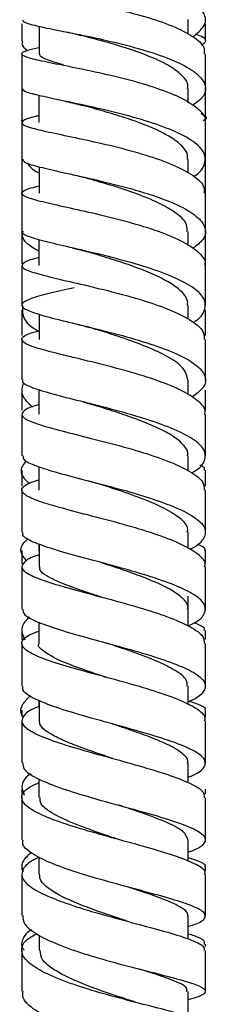
# Model space of a CAD drawing. Units: millimetres. Extents: x 5 to 995, y 5 to 995.
# Drawn here: x 819 to 824, y 522 to 547 of the extents above; entities that cross this region are included whole.
import ezdxf

# ---------------------------------------------------------------- set-up
doc = ezdxf.new("R2010")
doc.units = ezdxf.units.MM

msp = doc.modelspace()

# ---------------------------------------------------------------- linework, layer by layer
at = {"color": 7, "linetype": 'Continuous', "lineweight": 25}
for p, q in [((819.273, 546.414), (819.273, 545.979)), ((823.415, 546.156), (823.415, 546.516)), ((819.703, 546.35), (819.703, 545.665)), ((819.273, 545.664), (819.273, 544.803)), ((819.273, 545.127), (819.273, 544.06)), ((823.416, 544.447), (823.416, 544.8)), ((819.702, 544.629), (819.702, 543.952)), ((819.273, 543.953), (819.273, 543.045)), ((823.845, 542.109), (823.845, 543.205)), ((823.415, 542.703), (823.415, 543.045)), ((819.703, 542.854), (819.703, 542.194)), ((819.273, 542.195), (819.273, 541.246)), ((819.273, 541.259), (819.273, 540.44)), ((823.416, 540.891), (823.416, 541.245)), ((823.845, 540.416), (823.845, 541.257)), ((819.702, 541.041), (819.702, 540.394)), ((819.273, 540.395), (819.273, 539.411)), ((823.845, 539.411), (823.845, 540.394)), ((819.273, 539.29), (819.273, 538.66)), ((823.415, 539.064), (823.415, 539.411)), ((823.845, 538.656), (823.845, 539.286)), ((819.703, 539.185), (819.703, 538.559)), ((819.273, 538.56), (819.273, 537.55)), ((823.845, 537.543), (823.845, 538.556)), ((823.415, 537.177), (823.415, 537.55)), ((819.273, 537.302), (819.273, 536.796)), ((819.702, 537.304), (819.702, 536.696)), ((823.845, 536.79), (823.845, 537.299)), ((819.273, 536.696), (819.273, 535.663)), ((823.845, 535.66), (823.845, 536.69)), ((823.416, 535.289), (823.416, 535.661)), ((819.702, 535.391), (819.702, 534.807)), ((819.702, 535.391), (819.702, 535.305)), ((819.273, 535.306), (819.273, 534.91)), ((823.845, 534.907), (823.845, 535.305)), ((819.273, 534.81), (819.273, 533.763)), ((823.845, 533.755), (823.845, 534.807)), ((823.415, 533.353), (823.415, 533.761)), ((819.702, 533.467), (819.702, 533.309)), ((819.703, 533.466), (819.703, 532.906)), ((819.273, 533.31), (819.273, 532.971)), ((823.845, 532.998), (823.845, 533.308)), ((823.845, 531.842), (823.845, 532.898)), ((823.416, 531.55), (823.416, 532.169)), ((823.416, 531.427), (823.416, 531.847)), ((819.702, 531.521), (819.702, 530.991)), ((819.273, 531.317), (819.273, 531.095)), ((823.845, 531.09), (823.845, 531.316)), ((819.273, 530.995), (819.273, 529.934)), ((821.305, 530.169), (821.333, 530.161)), ((823.415, 529.469), (823.415, 529.931)), ((819.702, 529.576), (819.702, 529.422)), ((819.703, 529.576), (819.703, 529.074)), ((823.845, 529.166), (823.845, 529.335)), ((823.845, 528.008), (823.845, 529.066)), ((823.416, 527.528), (823.416, 528.017)), ((819.702, 527.62), (819.702, 527.16)), ((819.273, 527.367), (819.273, 527.264)), ((823.845, 527.253), (823.845, 527.369)), ((819.273, 527.164), (819.273, 526.11)), ((823.415, 525.571), (823.415, 526.106)), ((823.416, 525.665), (823.416, 525.795)), ((819.702, 525.68), (819.702, 525.669)), ((819.702, 525.68), (819.702, 525.249)), ((819.273, 525.421), (819.273, 525.352)), ((823.845, 525.343), (823.845, 525.425)), ((819.273, 525.252), (819.273, 524.22)), ((823.845, 524.205), (823.845, 525.243)), ((823.415, 523.639), (823.415, 524.213)), ((823.416, 523.763), (823.416, 523.953)), ((819.703, 523.736), (819.703, 523.358)), ((819.273, 523.366), (819.273, 522.338)), ((823.845, 523.451), (823.845, 523.508)), ((823.845, 522.337), (823.845, 523.351)), ((823.416, 521.708), (823.416, 522.336)), ((823.416, 521.904), (823.416, 522.13))]:
    msp.add_line(p, q, dxfattribs=at)
for points, knots in [([(823.535, 546.091), (823.639, 546.176), (823.858, 546.355), (823.862, 546.637), (823.614, 546.92), (823.115, 547.186), (822.432, 547.424), (821.645, 547.628), (820.849, 547.797), (820.135, 547.931), (819.601, 548.036), (819.299, 548.112), (819.303, 548.155), (819.305, 548.172)], [0, 0, 0, 0, 0.087048, 0.181904, 0.276728, 0.371524, 0.466282, 0.561003, 0.655678, 0.750306, 0.844882, 0.939413, 1, 1, 1, 1]), ([(819.702, 547.474), (819.653, 547.464), (819.432, 547.42), (819.268, 547.36), (819.264, 547.28), (819.548, 547.196), (820.066, 547.093), (820.763, 546.963), (821.555, 546.799), (822.346, 546.599), (823.047, 546.364), (823.558, 546.102), (823.832, 545.863), (823.816, 545.716), (823.811, 545.664)], [0, 0, 0, 0, 0.026094, 0.118367, 0.210669, 0.302997, 0.395345, 0.487717, 0.580114, 0.67254, 0.764998, 0.857494, 0.950028, 1, 1, 1, 1]), ([(819.294, 546.514), (819.303, 546.491), (819.323, 546.441), (819.676, 546.352), (820.248, 546.236), (820.983, 546.09), (821.785, 545.909), (822.561, 545.691), (823.217, 545.441), (823.678, 545.166), (823.877, 544.876), (823.835, 544.607), (823.616, 544.445), (823.523, 544.376)], [0, 0, 0, 0, 0.076763, 0.171477, 0.266236, 0.361033, 0.455873, 0.550743, 0.645646, 0.740571, 0.835525, 0.9305, 1, 1, 1, 1]), ([(823.845, 545.979), (823.845, 546.003), (823.845, 546.148), (823.845, 546.294), (823.845, 546.414)], [0, 0, 0, 0, 0.16896, 1, 1, 1, 1]), ([(820.312, 546.224), (820.388, 546.208), (820.54, 546.177), (820.678, 546.142), (820.746, 546.125)], [0, 0, 0, 0, 0.5061601, 1, 1, 1, 1]), ([(823.397, 544.798), (823.403, 544.821), (823.431, 544.928), (823.287, 545.119), (822.976, 545.362), (822.504, 545.587), (821.937, 545.792), (821.342, 545.968), (820.923, 546.078), (820.754, 546.123), (820.748, 546.125)], [0, 0, 0, 0, 0.043285, 0.201865, 0.360374, 0.518895, 0.677362, 0.835805, 0.994206, 1, 1, 1, 1]), ([(823.743, 545.882), (823.781, 545.906), (823.894, 545.977), (823.837, 546.064), (823.655, 546.133), (823.6, 546.154)], [0, 0, 0, 0, 0.267466, 0.779737, 1, 1, 1, 1]), ([(819.296, 545.979), (819.288, 545.96), (819.256, 545.88), (819.338, 545.801), (819.401, 545.742)], [0, 0, 0, 0, 0.246338, 1, 1, 1, 1]), ([(823.832, 543.953), (823.836, 543.963), (823.88, 544.07), (823.704, 544.276), (823.3, 544.554), (822.66, 544.808), (821.896, 545.031), (821.091, 545.217), (820.341, 545.368), (819.738, 545.488), (819.349, 545.584), (819.233, 545.669), (819.348, 545.743), (819.6, 545.8), (819.702, 545.823)], [0, 0, 0, 0, 0.009718, 0.1026, 0.195447, 0.288254, 0.381014, 0.473733, 0.566409, 0.659052, 0.751658, 0.844234, 0.936776, 1, 1, 1, 1]), ([(820.306, 545.393), (820.296, 545.396), (820.122, 545.442), (819.902, 545.515), (819.708, 545.6), (819.722, 545.649), (819.726, 545.666)], [0, 0, 0, 0, 0.023437, 0.41006, 0.796512, 1, 1, 1, 1]), ([(823.845, 544.803), (823.845, 544.975), (823.845, 545.262), (823.845, 545.549), (823.845, 545.664)], [0, 0, 0, 0, 0.597618, 1, 1, 1, 1]), ([(823.845, 544.059), (823.845, 544.326), (823.845, 544.681), (823.845, 545.037), (823.845, 545.126)], [0, 0, 0, 0, 0.75067, 1, 1, 1, 1]), ([(823.544, 542.612), (823.544, 542.612), (823.712, 542.702), (823.84, 542.901), (823.859, 543.195), (823.576, 543.486), (823.059, 543.759), (822.36, 544.006), (821.566, 544.219), (820.772, 544.398), (820.068, 544.542), (819.557, 544.658), (819.285, 544.74), (819.302, 544.787), (819.308, 544.803)], [0, 0, 0, 0, 0.000069, 0.095109, 0.19014, 0.285156, 0.380161, 0.475148, 0.570124, 0.665082, 0.760029, 0.854954, 0.949856, 1, 1, 1, 1]), ([(820.372, 544.48), (820.445, 544.464), (820.59, 544.433), (820.721, 544.399), (820.785, 544.382)], [0, 0, 0, 0, 0.5058706, 1, 1, 1, 1]), ([(823.396, 543.042), (823.401, 543.078), (823.414, 543.189), (823.275, 543.375), (822.994, 543.593), (822.592, 543.799), (822.105, 543.989), (821.577, 544.159), (821.117, 544.291), (820.871, 544.358), (820.783, 544.382)], [0, 0, 0, 0, 0.067112, 0.209476, 0.351858, 0.494239, 0.636588, 0.778971, 0.921281, 1, 1, 1, 1]), ([(823.732, 544.179), (823.741, 544.176), (823.867, 544.123), (823.897, 544.066), (823.809, 544.007), (823.792, 543.996)], [0, 0, 0, 0, 0.0585159, 0.817949, 1, 1, 1, 1]), ([(819.702, 544.124), (819.672, 544.118), (819.463, 544.072), (819.289, 544.008), (819.247, 543.916), (819.5, 543.821), (819.993, 543.708), (820.675, 543.567), (821.463, 543.394), (822.261, 543.185), (822.979, 542.942), (823.516, 542.672), (823.819, 542.418), (823.815, 542.256), (823.813, 542.194)], [0, 0, 0, 0, 0.015314, 0.107689, 0.200093, 0.292534, 0.385008, 0.47752, 0.570066, 0.662653, 0.755281, 0.847962, 0.940689, 1, 1, 1, 1]), ([(819.308, 543.958), (819.295, 543.973), (819.266, 544.006), (819.284, 544.041), (819.295, 544.06)], [0, 0, 0, 0, 0.439648, 1, 1, 1, 1]), ([(823.845, 543.044), (823.845, 543.236), (823.845, 543.539), (823.845, 543.841), (823.845, 543.953)], [0, 0, 0, 0, 0.631707, 1, 1, 1, 1]), ([(819.273, 543.206), (819.273, 543.051), (819.273, 542.714), (819.273, 542.378), (819.273, 542.197)], [0, 0, 0, 0, 0.4631003, 1, 1, 1, 1]), ([(819.301, 543.044), (819.304, 543.021), (819.309, 542.964), (819.634, 542.866), (820.188, 542.737), (820.916, 542.579), (821.718, 542.389), (822.502, 542.164), (823.173, 541.909), (823.652, 541.631), (823.872, 541.339), (823.845, 541.063), (823.625, 540.894), (823.527, 540.819)], [0, 0, 0, 0, 0.06773, 0.162811, 0.257934, 0.353078, 0.448236, 0.543396, 0.638558, 0.733722, 0.82889, 0.924061, 1, 1, 1, 1]), ([(819.407, 542.951), (819.452, 542.883), (819.509, 542.798), (819.669, 542.718), (819.703, 542.701)], [0, 0, 0, 0, 0.790487, 1, 1, 1, 1]), ([(820.45, 542.68), (820.519, 542.665), (820.656, 542.634), (820.777, 542.601), (820.837, 542.584)], [0, 0, 0, 0, 0.505884, 1, 1, 1, 1]), ([(823.386, 541.243), (823.39, 541.299), (823.4, 541.452), (823.157, 541.686), (822.744, 541.935), (822.214, 542.157), (821.625, 542.356), (821.142, 542.497), (820.903, 542.566), (820.84, 542.584)], [0, 0, 0, 0, 0.107783, 0.290757, 0.453519, 0.61636, 0.779147, 0.941973, 1, 1, 1, 1]), ([(823.826, 540.394), (823.832, 540.41), (823.874, 540.524), (823.686, 540.736), (823.263, 541.017), (822.61, 541.277), (821.838, 541.506), (821.031, 541.702), (820.288, 541.865), (819.698, 541.998), (819.328, 542.109), (819.236, 542.209), (819.364, 542.293), (819.611, 542.354), (819.703, 542.376)], [0, 0, 0, 0, 0.015397, 0.108568, 0.20173, 0.294858, 0.387939, 0.480963, 0.573933, 0.666854, 0.759733, 0.852575, 0.945378, 1, 1, 1, 1]), ([(823.845, 541.245), (823.845, 541.55), (823.845, 541.866), (823.845, 542.182), (823.845, 542.194)], [0, 0, 0, 0, 0.964022, 1, 1, 1, 1]), ([(819.702, 540.751), (819.639, 540.786), (819.409, 540.915), (819.265, 541.089), (819.297, 541.224), (819.305, 541.259)], [0, 0, 0, 0, 0.216074, 0.794476, 1, 1, 1, 1]), ([(823.529, 538.981), (823.539, 538.987), (823.717, 539.081), (823.847, 539.281), (823.853, 539.571), (823.559, 539.858), (823.031, 540.13), (822.325, 540.38), (821.527, 540.6), (820.733, 540.789), (820.035, 540.947), (819.535, 541.08), (819.277, 541.175), (819.3, 541.229), (819.308, 541.246)], [0, 0, 0, 0, 0.0057559, 0.1006065, 0.1954586, 0.2903228, 0.3852012, 0.4800928, 0.574997, 0.6699108, 0.7648372, 0.8597672, 0.9546974, 1, 1, 1, 1]), ([(820.548, 540.83), (820.611, 540.816), (820.735, 540.786), (820.845, 540.755), (820.9, 540.739)], [0, 0, 0, 0, 0.5041467, 1, 1, 1, 1]), ([(823.397, 539.408), (823.401, 539.441), (823.415, 539.549), (823.282, 539.732), (823.006, 539.95), (822.606, 540.158), (822.122, 540.353), (821.596, 540.53), (821.17, 540.659), (820.955, 540.723), (820.9, 540.739)], [0, 0, 0, 0, 0.065031, 0.212308, 0.359592, 0.506955, 0.654286, 0.801678, 0.949051, 1, 1, 1, 1]), ([(819.702, 540.596), (819.683, 540.591), (819.481, 540.543), (819.303, 540.467), (819.239, 540.358), (819.474, 540.245), (819.954, 540.115), (820.628, 539.961), (821.413, 539.777), (822.216, 539.561), (822.942, 539.315), (823.493, 539.045), (823.813, 538.788), (823.815, 538.623), (823.816, 538.556)], [0, 0, 0, 0, 0.009413, 0.101796, 0.194204, 0.286651, 0.379133, 0.471659, 0.564228, 0.656853, 0.749534, 0.842278, 0.935071, 1, 1, 1, 1]), ([(820.577, 539.846), (820.371, 539.799), (819.933, 539.699), (819.477, 539.573), (819.242, 539.452), (819.289, 539.332), (819.607, 539.203), (820.161, 539.056), (820.884, 538.884), (821.687, 538.684), (822.475, 538.455), (823.153, 538.202), (823.64, 537.929), (823.871, 537.647), (823.846, 537.372), (823.616, 537.2), (823.508, 537.119)], [0, 0, 0, 0, 0.064193, 0.136646, 0.209159, 0.281728, 0.354339, 0.426978, 0.499626, 0.572271, 0.644905, 0.717519, 0.790114, 0.862683, 0.935229, 1, 1, 1, 1]), ([(819.295, 539.406), (819.289, 539.305), (819.277, 539.102), (819.467, 538.884), (819.676, 538.776), (819.703, 538.763)], [0, 0, 0, 0, 0.466148, 0.932392, 1, 1, 1, 1]), ([(823.822, 536.69), (823.829, 536.709), (823.873, 536.822), (823.679, 537.032), (823.248, 537.307), (822.59, 537.564), (821.814, 537.797), (821.006, 538.002), (820.265, 538.178), (819.68, 538.329), (819.319, 538.46), (819.238, 538.582), (819.372, 538.682), (819.616, 538.75), (819.703, 538.775)], [0, 0, 0, 0, 0.0191879, 0.1123762, 0.2055821, 0.2987721, 0.3919294, 0.4850283, 0.5780643, 0.6710319, 0.7639394, 0.8567935, 0.9496036, 1, 1, 1, 1]), ([(820.662, 538.936), (820.717, 538.923), (820.828, 538.895), (820.926, 538.866), (820.974, 538.852)], [0, 0, 0, 0, 0.503381, 1, 1, 1, 1]), ([(823.408, 537.55), (823.39, 537.637), (823.353, 537.817), (823.006, 538.085), (822.481, 538.345), (821.838, 538.583), (821.302, 538.751), (821.039, 538.832), (820.979, 538.851)], [0, 0, 0, 0, 0.1779687, 0.369345, 0.5607077, 0.7522227, 0.9436914, 1, 1, 1, 1]), ([(823.491, 535.239), (823.516, 535.251), (823.71, 535.348), (823.85, 535.542), (823.851, 535.816), (823.554, 536.089), (823.023, 536.352), (822.315, 536.598), (821.515, 536.822), (820.722, 537.022), (820.025, 537.197), (819.528, 537.351), (819.274, 537.465), (819.3, 537.53), (819.308, 537.55)], [0, 0, 0, 0, 0.013378, 0.107531, 0.201683, 0.295868, 0.390095, 0.484378, 0.578712, 0.673094, 0.767511, 0.861948, 0.95639, 1, 1, 1, 1]), ([(819.542, 536.874), (819.438, 536.974), (819.228, 537.174), (819.291, 537.378), (819.322, 537.481)], [0, 0, 0, 0, 0.498262, 1, 1, 1, 1]), ([(819.702, 536.936), (819.688, 536.932), (819.489, 536.879), (819.309, 536.788), (819.236, 536.655), (819.465, 536.518), (819.939, 536.367), (820.61, 536.195), (821.395, 535.999), (822.199, 535.779), (822.929, 535.535), (823.485, 535.274), (823.81, 535.028), (823.814, 534.872), (823.816, 534.807)], [0, 0, 0, 0, 0.0070374, 0.0995433, 0.1920582, 0.2846048, 0.3771903, 0.4698369, 0.5625495, 0.65534, 0.7482024, 0.841127, 0.9340942, 1, 1, 1, 1]), ([(820.793, 537.004), (820.84, 536.991), (820.935, 536.967), (821.018, 536.942), (821.059, 536.929)], [0, 0, 0, 0, 0.502408, 1, 1, 1, 1]), ([(823.397, 535.658), (823.402, 535.688), (823.418, 535.789), (823.287, 535.962), (823.019, 536.174), (822.621, 536.378), (822.14, 536.573), (821.615, 536.754), (821.237, 536.872), (821.066, 536.927), (821.056, 536.93)], [0, 0, 0, 0, 0.0644828, 0.2187702, 0.3730681, 0.5274801, 0.6819284, 0.836422, 0.9909768, 1, 1, 1, 1]), ([(819.305, 535.663), (819.304, 535.631), (819.301, 535.55), (819.609, 535.413), (820.152, 535.243), (820.877, 535.055), (821.681, 534.845), (822.471, 534.617), (823.15, 534.371), (823.637, 534.114), (823.878, 533.851), (823.816, 533.591), (823.651, 533.416), (823.462, 533.332), (823.456, 533.329)], [0, 0, 0, 0, 0.060766, 0.154426, 0.248123, 0.341837, 0.43554, 0.529215, 0.622832, 0.716385, 0.80986, 0.903269, 0.996621, 1, 1, 1, 1]), ([(819.386, 535.539), (819.349, 535.495), (819.226, 535.35), (819.255, 535.158), (819.415, 535.017), (819.46, 534.978)], [0, 0, 0, 0, 0.234869, 0.785236, 1, 1, 1, 1]), ([(823.81, 535.305), (823.823, 535.329), (823.844, 535.369), (823.743, 535.411), (823.706, 535.426)], [0, 0, 0, 0, 0.6308, 1, 1, 1, 1]), ([(823.821, 532.898), (823.829, 532.916), (823.873, 533.021), (823.68, 533.216), (823.248, 533.475), (822.589, 533.723), (821.812, 533.955), (821.002, 534.168), (820.261, 534.359), (819.677, 534.532), (819.317, 534.689), (819.239, 534.837), (819.373, 534.959), (819.617, 535.039), (819.702, 535.066)], [0, 0, 0, 0, 0.019944, 0.113164, 0.206409, 0.299653, 0.392875, 0.486047, 0.579154, 0.672173, 0.765112, 0.857969, 0.950769, 1, 1, 1, 1]), ([(820.943, 535.037), (820.981, 535.027), (821.058, 535.007), (821.124, 534.986), (821.157, 534.976)], [0, 0, 0, 0, 0.5015374, 1, 1, 1, 1]), ([(823.39, 533.759), (823.397, 533.785), (823.43, 533.898), (823.241, 534.1), (822.842, 534.357), (822.261, 534.604), (821.664, 534.812), (821.302, 534.929), (821.158, 534.975)], [0, 0, 0, 0, 0.060357, 0.261919, 0.463721, 0.665568, 0.867614, 1, 1, 1, 1]), ([(823.416, 531.432), (823.466, 531.454), (823.69, 531.553), (823.853, 531.738), (823.851, 531.983), (823.557, 532.231), (823.027, 532.475), (822.319, 532.711), (821.52, 532.936), (820.726, 533.145), (820.027, 533.34), (819.529, 533.519), (819.274, 533.658), (819.3, 533.738), (819.308, 533.763)], [0, 0, 0, 0, 0.026667, 0.119427, 0.2122, 0.305015, 0.397883, 0.49083, 0.583859, 0.676978, 0.770165, 0.8634, 0.956645, 1, 1, 1, 1]), ([(819.4, 533.049), (819.365, 533.085), (819.232, 533.224), (819.24, 533.414), (819.387, 533.559), (819.43, 533.603)], [0, 0, 0, 0, 0.1997753, 0.761656, 1, 1, 1, 1]), ([(823.635, 533.469), (823.732, 533.428), (823.861, 533.373), (823.824, 533.32), (823.815, 533.307)], [0, 0, 0, 0, 0.749281, 1, 1, 1, 1]), ([(819.703, 533.195), (819.689, 533.191), (819.49, 533.129), (819.309, 533.019), (819.236, 532.857), (819.464, 532.69), (819.938, 532.512), (820.609, 532.32), (821.395, 532.113), (822.199, 531.891), (822.93, 531.656), (823.486, 531.412), (823.81, 531.188), (823.814, 531.048), (823.816, 530.99)], [0, 0, 0, 0, 0.006829, 0.099332, 0.191833, 0.284369, 0.376962, 0.469636, 0.562392, 0.655232, 0.748147, 0.841123, 0.934152, 1, 1, 1, 1]), ([(819.273, 532.907), (819.273, 532.689), (819.273, 532.338), (819.273, 531.985), (819.273, 531.85)], [0, 0, 0, 0, 0.617042, 1, 1, 1, 1]), ([(821.266, 532.142), (821.211, 532.16), (820.98, 532.237), (820.601, 532.364), (820.182, 532.522), (819.879, 532.673), (819.715, 532.8), (819.719, 532.877), (819.72, 532.907)], [0, 0, 0, 0, 0.062801, 0.265011, 0.467107, 0.669079, 0.870872, 1, 1, 1, 1]), ([(823.398, 531.845), (823.403, 531.87), (823.421, 531.959), (823.293, 532.116), (823.031, 532.313), (822.635, 532.507), (822.158, 532.696), (821.682, 532.861), (821.386, 532.958), (821.265, 532.998)], [0, 0, 0, 0, 0.0621374, 0.2267378, 0.3914257, 0.5562257, 0.7211623, 0.8861266, 1, 1, 1, 1]), ([(819.304, 531.85), (819.303, 531.81), (819.301, 531.71), (819.611, 531.543), (820.157, 531.347), (820.882, 531.14), (821.687, 530.923), (822.477, 530.699), (823.155, 530.469), (823.64, 530.238), (823.879, 530.007), (823.816, 529.781), (823.638, 529.625), (823.435, 529.547), (823.416, 529.539)], [0, 0, 0, 0, 0.061485, 0.154544, 0.247645, 0.340756, 0.433823, 0.526818, 0.619721, 0.712532, 0.805259, 0.897911, 0.990503, 1, 1, 1, 1]), ([(819.456, 531.655), (819.381, 531.57), (819.215, 531.381), (819.302, 531.189), (819.349, 531.084)], [0, 0, 0, 0, 0.451662, 1, 1, 1, 1]), ([(823.81, 531.316), (823.818, 531.337), (823.841, 531.396), (823.673, 531.46), (823.563, 531.502)], [0, 0, 0, 0, 0.348802, 1, 1, 1, 1]), ([(823.821, 529.066), (823.829, 529.081), (823.874, 529.173), (823.683, 529.343), (823.253, 529.575), (822.595, 529.805), (821.818, 530.031), (821.009, 530.249), (820.266, 530.457), (819.68, 530.655), (819.319, 530.844), (819.238, 531.026), (819.374, 531.177), (819.623, 531.271), (819.713, 531.305)], [0, 0, 0, 0, 0.019674, 0.112687, 0.205736, 0.298776, 0.39176, 0.484672, 0.577506, 0.670259, 0.762939, 0.85554, 0.948074, 1, 1, 1, 1]), ([(821.387, 530.145), (821.375, 530.149), (821.141, 530.229), (820.694, 530.378), (820.145, 530.589), (819.811, 530.791), (819.664, 530.923), (819.704, 530.989), (819.705, 530.991)], [0, 0, 0, 0, 0.013316, 0.25878, 0.504098, 0.74913, 0.993977, 1, 1, 1, 1]), ([(823.388, 529.929), (823.389, 529.98), (823.392, 530.109), (823.122, 530.318), (822.651, 530.554), (822.038, 530.784), (821.6, 530.93), (821.387, 531.001)], [0, 0, 0, 0, 0.142947, 0.3598, 0.576977, 0.794267, 1, 1, 1, 1]), ([(823.845, 529.926), (823.845, 530.193), (823.845, 530.548), (823.845, 530.902), (823.845, 530.99)], [0, 0, 0, 0, 0.7518556, 1, 1, 1, 1]), ([(823.416, 527.666), (823.465, 527.685), (823.688, 527.769), (823.852, 527.921), (823.852, 528.126), (823.561, 528.336), (823.033, 528.552), (822.327, 528.77), (821.528, 528.99), (820.734, 529.209), (820.034, 529.425), (819.533, 529.635), (819.275, 529.804), (819.3, 529.903), (819.308, 529.934)], [0, 0, 0, 0, 0.026148, 0.118722, 0.211353, 0.304054, 0.396838, 0.489701, 0.582654, 0.675705, 0.768857, 0.862102, 0.955402, 1, 1, 1, 1]), ([(819.324, 529.155), (819.321, 529.158), (819.221, 529.264), (819.249, 529.449), (819.418, 529.623), (819.487, 529.695)], [0, 0, 0, 0, 0.02123, 0.597017, 1, 1, 1, 1]), ([(823.449, 529.552), (823.515, 529.533), (823.739, 529.464), (823.866, 529.397), (823.828, 529.345), (823.821, 529.335)], [0, 0, 0, 0, 0.251472, 0.86365, 1, 1, 1, 1]), ([(819.703, 529.422), (819.688, 529.417), (819.487, 529.346), (819.307, 529.211), (819.236, 529.013), (819.467, 528.809), (819.944, 528.6), (820.616, 528.386), (821.401, 528.168), (822.205, 527.947), (822.935, 527.728), (823.489, 527.512), (823.813, 527.32), (823.815, 527.202), (823.816, 527.153)], [0, 0, 0, 0, 0.007511, 0.099837, 0.192189, 0.28459, 0.377056, 0.469586, 0.562189, 0.654868, 0.74764, 0.840502, 0.933448, 1, 1, 1, 1]), ([(819.273, 529.334), (819.273, 529.326), (819.273, 529.272), (819.273, 529.219), (819.273, 529.174)], [0, 0, 0, 0, 0.163442, 1, 1, 1, 1]), ([(819.273, 529.074), (819.273, 529.013), (819.273, 528.661), (819.273, 528.31), (819.273, 528.02)], [0, 0, 0, 0, 0.17516, 1, 1, 1, 1]), ([(821.538, 528.13), (821.397, 528.178), (821.079, 528.285), (820.616, 528.45), (820.194, 528.625), (819.888, 528.796), (819.717, 528.947), (819.719, 529.039), (819.719, 529.076)], [0, 0, 0, 0, 0.145663, 0.328871, 0.511892, 0.694826, 0.877542, 1, 1, 1, 1]), ([(823.399, 528.015), (823.404, 528.033), (823.423, 528.108), (823.299, 528.242), (823.041, 528.416), (822.65, 528.593), (822.175, 528.771), (821.786, 528.903), (821.574, 528.975), (821.538, 528.987)], [0, 0, 0, 0, 0.059635, 0.23994, 0.420453, 0.601074, 0.781922, 0.962852, 1, 1, 1, 1]), ([(819.304, 528.02), (819.303, 527.969), (819.301, 527.846), (819.614, 527.643), (820.162, 527.416), (820.889, 527.189), (821.694, 526.966), (822.482, 526.751), (823.16, 526.546), (823.642, 526.351), (823.879, 526.166), (823.815, 525.987), (823.636, 525.866), (823.434, 525.801), (823.416, 525.795)], [0, 0, 0, 0, 0.063255, 0.156296, 0.249366, 0.342408, 0.435369, 0.528226, 0.620973, 0.71361, 0.806148, 0.898579, 0.990917, 1, 1, 1, 1]), ([(819.497, 527.751), (819.489, 527.746), (819.331, 527.644), (819.241, 527.462), (819.308, 527.29), (819.336, 527.22)], [0, 0, 0, 0, 0.02913, 0.602217, 1, 1, 1, 1]), ([(823.821, 525.243), (823.829, 525.256), (823.875, 525.327), (823.684, 525.464), (823.256, 525.657), (822.599, 525.861), (821.823, 526.075), (821.013, 526.296), (820.27, 526.522), (819.684, 526.75), (819.32, 526.976), (819.238, 527.198), (819.37, 527.382), (819.616, 527.491), (819.702, 527.529)], [0, 0, 0, 0, 0.0196396, 0.1127922, 0.2060167, 0.2992522, 0.3924271, 0.485509, 0.57848, 0.6713492, 0.7641343, 0.8568439, 0.9494934, 1, 1, 1, 1]), ([(821.694, 526.112), (821.583, 526.149), (821.21, 526.275), (820.579, 526.497), (820.022, 526.759), (819.729, 526.981), (819.728, 527.109), (819.728, 527.162)], [0, 0, 0, 0, 0.1102701, 0.3700306, 0.6295736, 0.8486753, 1, 1, 1, 1]), ([(823.845, 526.105), (823.845, 526.219), (823.845, 526.567), (823.845, 526.918), (823.845, 527.153)], [0, 0, 0, 0, 0.3263319, 1, 1, 1, 1]), ([(823.404, 526.103), (823.382, 526.174), (823.336, 526.322), (822.858, 526.559), (822.267, 526.777), (821.847, 526.917), (821.694, 526.969)], [0, 0, 0, 0, 0.2641189, 0.549399, 0.8351759, 1, 1, 1, 1]), ([(823.415, 523.953), (823.466, 523.968), (823.689, 524.034), (823.852, 524.144), (823.851, 524.294), (823.56, 524.453), (823.032, 524.628), (822.327, 524.822), (821.53, 525.033), (820.736, 525.26), (820.037, 525.5), (819.535, 525.746), (819.276, 525.952), (819.3, 526.071), (819.308, 526.11)], [0, 0, 0, 0, 0.026794, 0.119154, 0.211575, 0.304089, 0.396734, 0.489508, 0.582418, 0.675454, 0.76861, 0.861873, 0.955208, 1, 1, 1, 1]), ([(819.316, 525.31), (819.292, 525.389), (819.243, 525.552), (819.421, 525.714), (819.512, 525.797)], [0, 0, 0, 0, 0.4890175, 1, 1, 1, 1]), ([(819.702, 525.669), (819.686, 525.662), (819.485, 525.581), (819.306, 525.415), (819.237, 525.174), (819.469, 524.927), (819.946, 524.681), (820.618, 524.441), (821.403, 524.212), (822.206, 523.998), (822.935, 523.802), (823.489, 523.624), (823.814, 523.475), (823.816, 523.388), (823.817, 523.351)], [0, 0, 0, 0, 0.0080582, 0.1001309, 0.1922238, 0.2843514, 0.3765453, 0.4688119, 0.5611827, 0.6536673, 0.746279, 0.8390023, 0.9317958, 1, 1, 1, 1]), ([(823.416, 525.665), (823.499, 525.638), (823.739, 525.562), (823.871, 525.487), (823.831, 525.433), (823.825, 525.425)], [0, 0, 0, 0, 0.312754, 0.897023, 1, 1, 1, 1]), ([(821.882, 524.089), (821.81, 524.113), (821.566, 524.194), (821.13, 524.341), (820.632, 524.529), (820.205, 524.723), (819.897, 524.919), (819.719, 525.096), (819.719, 525.206), (819.719, 525.251)], [0, 0, 0, 0, 0.069029, 0.232818, 0.396537, 0.560039, 0.72341, 0.886604, 1, 1, 1, 1]), ([(823.4, 524.211), (823.404, 524.224), (823.425, 524.281), (823.307, 524.386), (823.051, 524.529), (822.665, 524.682), (822.26, 524.82), (821.984, 524.911), (821.882, 524.945)], [0, 0, 0, 0, 0.0616838, 0.2661131, 0.4708701, 0.6758206, 0.8810281, 1, 1, 1, 1]), ([(819.303, 524.221), (819.302, 524.159), (819.3, 524.007), (819.614, 523.762), (820.161, 523.497), (820.887, 523.247), (821.691, 523.02), (822.479, 522.82), (823.157, 522.647), (823.64, 522.501), (823.879, 522.375), (823.817, 522.259), (823.638, 522.182), (823.435, 522.134), (823.416, 522.13)], [0, 0, 0, 0, 0.064173, 0.157111, 0.25008, 0.343027, 0.435903, 0.528671, 0.621304, 0.713774, 0.806073, 0.898203, 0.990193, 1, 1, 1, 1]), ([(819.524, 523.87), (819.504, 523.857), (819.332, 523.755), (819.284, 523.602), (819.256, 523.446), (819.314, 523.384), (819.33, 523.367)], [0, 0, 0, 0, 0.073611, 0.622469, 0.893895, 1, 1, 1, 1]), ([(823.822, 521.483), (823.83, 521.491), (823.873, 521.537), (823.68, 521.628), (823.25, 521.77), (822.593, 521.938), (821.816, 522.134), (821.008, 522.357), (820.266, 522.603), (819.681, 522.866), (819.319, 523.137), (819.24, 523.407), (819.358, 523.62), (819.578, 523.735), (819.641, 523.769)], [0, 0, 0, 0, 0.018917, 0.113385, 0.207957, 0.302571, 0.397163, 0.491672, 0.58605, 0.680278, 0.774358, 0.868315, 0.962181, 1, 1, 1, 1]), ([(823.811, 523.507), (823.818, 523.528), (823.843, 523.597), (823.693, 523.678), (823.469, 523.747), (823.415, 523.763)], [0, 0, 0, 0, 0.237662, 0.818306, 1, 1, 1, 1]), ([(822.088, 522.075), (821.941, 522.122), (821.543, 522.248), (820.838, 522.492), (820.178, 522.794), (819.755, 523.09), (819.739, 523.278), (819.731, 523.361)], [0, 0, 0, 0, 0.133816, 0.363507, 0.592826, 0.821702, 1, 1, 1, 1]), ([(823.374, 522.336), (823.38, 522.367), (823.398, 522.453), (823.048, 522.611), (822.601, 522.764), (822.275, 522.868), (822.207, 522.89)], [0, 0, 0, 0, 0.199267, 0.552667, 0.906861, 1, 1, 1, 1]), ([(823.415, 520.343), (823.469, 520.353), (823.695, 520.395), (823.856, 520.452), (823.847, 520.532), (823.55, 520.627), (823.02, 520.751), (822.314, 520.911), (821.517, 521.109), (820.725, 521.346), (820.028, 521.613), (819.53, 521.903), (819.275, 522.149), (819.3, 522.293), (819.308, 522.338)], [0, 0, 0, 0, 0.029182, 0.121406, 0.213665, 0.306021, 0.398536, 0.491246, 0.584169, 0.677281, 0.770551, 0.863924, 0.957347, 1, 1, 1, 1])]:
    msp.add_open_spline(points, degree=3, knots=knots, dxfattribs=at)

doc.saveas('drawing.dxf')
